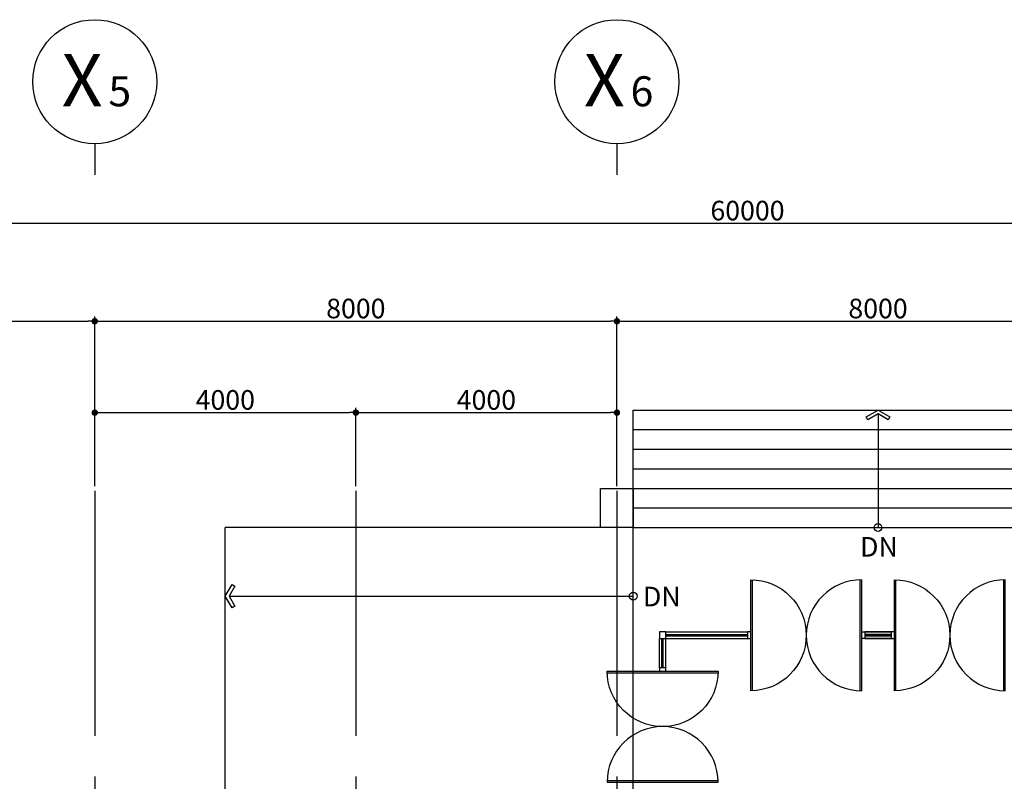
# Model space of a CAD drawing. Units: millimetres. Extents: x -28017 to 248986, y 2006 to 174772.
# Drawn here: x 24650 to 39735, y 163105 to 174772 of the extents above; entities that cross this region are included whole.
import ezdxf
from ezdxf.enums import TextEntityAlignment as Align

# ---------------------------------------------------------------- set-up
doc = ezdxf.new("R2010")
doc.units = ezdxf.units.MM
doc.linetypes.add('CEN', pattern=[62, 60, -1, 0, -1])
doc.linetypes.add('CENTER2', pattern=[1.125, 0.75, -0.125, 0.125, -0.125])
doc.layers.get('Defpoints').update_dxf_attribs({"color": 244})
for name, color, linetype in [('CEN', 1, 'CEN'), ('DIM', 7, 'Continuous'), ('LEV', 3, 'Continuous'), ('SYM', 7, 'Continuous'), ('X-WIN', 5, 'Continuous'), ('칸막이', 9, 'Continuous')]:
    doc.layers.add(name, color=color, linetype=linetype)
doc.styles.add('HSW', font='romans.shx', dxfattribs={"width": 0.9, "bigfont": 'whgtxt.shx'})
doc.styles.add('돋움', font='txt')
doc.dimstyles.new('dim150', dxfattribs={"dimscale": 150, "dimtxt": 2.4, "dimasz": 1, "dimexe": 1.5, "dimexo": 1.5, "dimgap": 1.25, "dimtad": 1, "dimdec": 0, "dimzin": 0, "dimdsep": 46, "dimlunit": 6, "dimtxsty": 'HSW', "dimblk1": 'DOT', "dimblk2": 'DOT', "dimsah": 1, "dimcen": 1, "dimclrt": 3, "dimadec": 0, "dimazin": 0, "dimtfac": 1, "dimtdec": 0, "dimtix": 1, "dimtmove": 2, "dimatfit": 3, "dimldrblk": 'DOT', "dimfxl": 1.5, "dimtolj": 1, "dimtzin": 0, "dimarcsym": 0})

# ---------------------------------------------------------------- blocks, each defined once
blk = doc.blocks.new('_DOT')
at = {"color": 0, "linetype": 'ByBlock'}
blk.add_line((-0.5, 0), (-1, 0), dxfattribs=at)
at = {"color": 0, "linetype": 'ByBlock', "const_width": 0.5}
blk.add_lwpolyline([(-0.25, 0, 1), (0.25, 0, 1)], format="xyb", close=True, dxfattribs=at)
blk = doc.blocks.new('*D60')
at = {"layer": 'Defpoints', "color": 0}
for p in [(25800, 170153), (17800, 167553), (25800, 167553)]:
    blk.add_point(p, dxfattribs=at)
at = {"layer": 'DIM', "color": 0, "lineweight": -2}
for p, q in [((17800, 167628), (17800, 170228)), ((17899, 170153), (25701, 170153)), ((25800, 167628), (25800, 170228))]:
    blk.add_line(p, q, dxfattribs=at)
at = {"layer": 'DIM', "color": 0, "lineweight": -2, "xscale": 99, "yscale": 99, "zscale": 99, "rotation": 180}
blk.add_blockref('_DOT', (17800, 170153), dxfattribs=at)
at = {"layer": 'DIM', "color": 0, "lineweight": -2, "xscale": 99, "yscale": 99, "zscale": 99}
blk.add_blockref('_DOT', (25800, 170153), dxfattribs=at)
at = {"layer": 'DIM', "color": 3, "insert": (21800, 170348), "char_height": 300, "attachment_point": 5, "style": '돋움'}
blk.add_mtext('\\A1;8000', dxfattribs=at)
blk = doc.blocks.new('*D61')
at = {"layer": 'Defpoints', "color": 0}
for p in [(33800, 170153), (25800, 167553), (33800, 167553)]:
    blk.add_point(p, dxfattribs=at)
at = {"layer": 'DIM', "color": 0, "lineweight": -2}
for p, q in [((25800, 167628), (25800, 170228)), ((25899, 170153), (33701, 170153)), ((33800, 167628), (33800, 170228))]:
    blk.add_line(p, q, dxfattribs=at)
at = {"layer": 'DIM', "color": 0, "lineweight": -2, "xscale": 99, "yscale": 99, "zscale": 99, "rotation": 180}
blk.add_blockref('_DOT', (25800, 170153), dxfattribs=at)
at = {"layer": 'DIM', "color": 0, "lineweight": -2, "xscale": 99, "yscale": 99, "zscale": 99}
blk.add_blockref('_DOT', (33800, 170153), dxfattribs=at)
at = {"layer": 'DIM', "color": 3, "insert": (29800, 170348), "char_height": 300, "attachment_point": 5, "style": '돋움'}
blk.add_mtext('\\A1;8000', dxfattribs=at)
blk = doc.blocks.new('*D62')
at = {"layer": 'Defpoints', "color": 0}
for p in [(41800, 170153), (33800, 167553), (41800, 167553)]:
    blk.add_point(p, dxfattribs=at)
at = {"layer": 'DIM', "color": 0, "lineweight": -2}
for p, q in [((33800, 167628), (33800, 170228)), ((33899, 170153), (41701, 170153)), ((41800, 167628), (41800, 170228))]:
    blk.add_line(p, q, dxfattribs=at)
at = {"layer": 'DIM', "color": 0, "lineweight": -2, "xscale": 99, "yscale": 99, "zscale": 99, "rotation": 180}
blk.add_blockref('_DOT', (33800, 170153), dxfattribs=at)
at = {"layer": 'DIM', "color": 0, "lineweight": -2, "xscale": 99, "yscale": 99, "zscale": 99}
blk.add_blockref('_DOT', (41800, 170153), dxfattribs=at)
at = {"layer": 'DIM', "color": 3, "insert": (37800, 170348), "char_height": 300, "attachment_point": 5, "style": '돋움'}
blk.add_mtext('\\A1;8000', dxfattribs=at)
blk = doc.blocks.new('*D66')
at = {"layer": 'Defpoints', "color": 0}
for p in [(65800, 171653), (5800, 167553), (65800, 167553)]:
    blk.add_point(p, dxfattribs=at)
at = {"layer": 'DIM', "color": 0, "lineweight": -2}
for p, q in [((5800, 167628), (5800, 171728)), ((65800, 167628), (65800, 171728)), ((5899, 171653), (65701, 171653))]:
    blk.add_line(p, q, dxfattribs=at)
at = {"layer": 'DIM', "color": 0, "lineweight": -2, "xscale": 99, "yscale": 99, "zscale": 99, "rotation": 180}
blk.add_blockref('_DOT', (5800, 171653), dxfattribs=at)
at = {"layer": 'DIM', "color": 0, "lineweight": -2, "xscale": 99, "yscale": 99, "zscale": 99}
blk.add_blockref('_DOT', (65800, 171653), dxfattribs=at)
at = {"layer": 'DIM', "color": 3, "insert": (35800, 171848), "char_height": 300, "attachment_point": 5, "style": '돋움'}
blk.add_mtext('\\A1;60000', dxfattribs=at)
blk = doc.blocks.new('*D87')
at = {"layer": 'Defpoints', "color": 0}
for p in [(29800, 168753), (25800, 167553), (29800, 167553)]:
    blk.add_point(p, dxfattribs=at)
at = {"layer": 'DIM', "color": 0, "lineweight": -2}
for p, q in [((25800, 167628), (25800, 168828)), ((29800, 167628), (29800, 168828)), ((25899, 168753), (29701, 168753))]:
    blk.add_line(p, q, dxfattribs=at)
at = {"layer": 'DIM', "color": 0, "lineweight": -2, "xscale": 99, "yscale": 99, "zscale": 99, "rotation": 180}
blk.add_blockref('_DOT', (25800, 168753), dxfattribs=at)
at = {"layer": 'DIM', "color": 0, "lineweight": -2, "xscale": 99, "yscale": 99, "zscale": 99}
blk.add_blockref('_DOT', (29800, 168753), dxfattribs=at)
at = {"layer": 'DIM', "color": 3, "insert": (27800, 168948), "char_height": 300, "attachment_point": 5, "style": '돋움'}
blk.add_mtext('\\A1;4000', dxfattribs=at)
blk = doc.blocks.new('*D88')
at = {"layer": 'Defpoints', "color": 0}
for p in [(33800, 168753), (29800, 167553), (33800, 167553)]:
    blk.add_point(p, dxfattribs=at)
at = {"layer": 'DIM', "color": 0, "lineweight": -2}
for p, q in [((29800, 167628), (29800, 168828)), ((33800, 167628), (33800, 168828)), ((29899, 168753), (33701, 168753))]:
    blk.add_line(p, q, dxfattribs=at)
at = {"layer": 'DIM', "color": 0, "lineweight": -2, "xscale": 99, "yscale": 99, "zscale": 99, "rotation": 180}
blk.add_blockref('_DOT', (29800, 168753), dxfattribs=at)
at = {"layer": 'DIM', "color": 0, "lineweight": -2, "xscale": 99, "yscale": 99, "zscale": 99}
blk.add_blockref('_DOT', (33800, 168753), dxfattribs=at)
at = {"layer": 'DIM', "color": 3, "insert": (31800, 168948), "char_height": 300, "attachment_point": 5, "style": '돋움'}
blk.add_mtext('\\A1;4000', dxfattribs=at)
blk = doc.blocks.new('DIM')
blk.add_lwpolyline([(0, -475), (0, -712.5)])
blk.add_circle((0, 0), 475)

msp = doc.modelspace()

# ---------------------------------------------------------------- linework, layer by layer
at = {"linetype": 'Continuous', "ltscale": 3}
for p, q in [((34050.2, 168793), (41550.2, 168793)), ((34050.2, 166993), (34050.2, 168793)), ((34050.2, 168493), (41550.2, 168493)), ((34050.2, 168193), (41550.2, 168193)), ((34050.2, 167893), (41550.2, 167893)), ((34050.2, 167593), (41550.2, 167593)), ((34050.2, 167293), (41550.2, 167293)), ((34050.2, 166993), (27800.2, 166993)), ((27800.2, 162593), (27800.2, 166993)), ((34050.2, 166993), (41550.2, 166993)), ((34050.2, 160993), (34050.2, 166993))]:
    msp.add_line(p, q, dxfattribs=at)
at = {"layer": 'CEN', "linetype": 'CENTER2', "ltscale": 5000}
for p, q in [((25800.2, 167552.6), (25800.2, 148143)), ((29800.2, 167552.6), (29800.2, 148143)), ((33800.2, 167552.6), (33800.2, 148143))]:
    msp.add_line(p, q, dxfattribs=at)
at = {"layer": 'SYM'}
for p, q in [((37800.2, 168733.4), (37800.2, 166993)), ((27859.8, 165942.4), (34050.2, 165942.4))]:
    msp.add_line(p, q, dxfattribs=at)
for points in [[(37800.2, 168793), (37980, 168689.2), (37954.2, 168644.5), (37799.9, 168733.6), (37645.5, 168644.5), (37619.7, 168689.2)], [(27800.2, 165942.4), (27904, 166122.2), (27948.7, 166096.4), (27859.6, 165942.1), (27948.7, 165787.7), (27904, 165761.9)]]:
    msp.add_lwpolyline(points, close=True, dxfattribs=at)
for centre in [(37800.2, 166993), (34050.2, 165942.4)]:
    msp.add_circle(centre, 60, dxfattribs=at)
at = {"layer": 'X-WIN'}
for p, q in [((35875.2, 164493.4), (35875.2, 166192.6)), ((37525.2, 164493.4), (37525.2, 166192.6)), ((38075.2, 164493.4), (38075.2, 166192.6)), ((39725.2, 164493.4), (39725.2, 166192.6)), ((34550.2, 165393), (35800.2, 165393)), ((34550.2, 165353), (35800.2, 165353)), ((34550.2, 165333), (35800.2, 165333)), ((37600.2, 165393), (38000.2, 165393)), ((38000.2, 165393), (37600.2, 165393)), ((37600.2, 165353), (38000.2, 165353)), ((38000.2, 165353), (37600.2, 165353)), ((37600.2, 165333), (38000.2, 165333)), ((38000.2, 165333), (37600.2, 165333)), ((34450.2, 164842.9), (34450.2, 165293)), ((34490.2, 164842.9), (34490.2, 165293)), ((34510.2, 164842.9), (34510.2, 165293)), ((34550.2, 165293), (35800.2, 165293)), ((34550.2, 164842.9), (34550.2, 165293)), ((37600.2, 165293), (38000.2, 165293)), ((38000.2, 165293), (37600.2, 165293)), ((33650.6, 164767.9), (35349.8, 164767.9)), ((33650.6, 163117.9), (35349.8, 163117.9))]:
    msp.add_line(p, q, dxfattribs=at)
for points in [[(35850.2, 166193, -1), (35850.2, 164493)], [(37550.2, 166193, 1), (37550.2, 164493)], [(38050.2, 166193, -1), (38050.2, 164493)], [(39750.2, 166193, 1), (39750.2, 164493)], [(35350.2, 164792.9, -1), (33650.2, 164792.9)], [(35350.2, 163092.9, 1), (33650.2, 163092.9)]]:
    msp.add_lwpolyline(points, format="xyb", close=True, dxfattribs=at)
for points in [[(34450.2, 165393), (34450.2, 165293), (34550.2, 165293), (34550.2, 165393)], [(35850.2, 165393), (35800.2, 165393), (35800.2, 165293), (35850.2, 165293)], [(37550.2, 165393), (37600.2, 165393), (37600.2, 165293), (37550.2, 165293)], [(37550.2, 165393), (37600.2, 165393), (37600.2, 165293), (37550.2, 165293)], [(38050.2, 165393), (38000.2, 165393), (38000.2, 165293), (38050.2, 165293)], [(38050.2, 165393), (38000.2, 165393), (38000.2, 165293), (38050.2, 165293)], [(34550.2, 164792.9), (34550.2, 164842.9), (34450.2, 164842.9), (34450.2, 164792.9)]]:
    msp.add_lwpolyline(points, close=True, dxfattribs=at)
at = {"layer": '칸막이', "linetype": 'Continuous', "ltscale": 3}
msp.add_lwpolyline([(33550.2, 167593), (34050.2, 167593), (34050.2, 166993), (33550.2, 166993)], close=True, dxfattribs=at)

# ---------------------------------------------------------------- block references
at = {"layer": 'DIM', "xscale": 2, "yscale": 2, "zscale": 2, "rotation": 360}
for p in [(25800.2, 173822.4), (33800.2, 173822.4)]:
    msp.add_blockref('DIM', p, dxfattribs=at)

# ---------------------------------------------------------------- texts
at = {"layer": 'DIM', "style": '돋움'}
for s, height, p in [('X', 800, (25294.3, 173445.4)), ('X', 800, (33294.3, 173445.4)), ('5', 460, (26009.3, 173445.4)), ('6', 460, (34009.3, 173445.4))]:
    msp.add_text(s, height=height, dxfattribs=at).set_placement(p)
at = {"layer": 'LEV', "style": '돋움'}
for p in [(37814.3, 166547.1), (34487.6, 165785.7)]:
    msp.add_text('DN', height=300, dxfattribs=at).set_placement(p, align=Align.CENTER)

# ---------------------------------------------------------------- dimensions: what is measured, and where the dimension line sits
at = {"layer": 'DIM'}
for base, p1, p2, picture, middle in [((65800.2, 171652.6), (5800.2, 167552.6), (65800.2, 167552.6), '*D66', (35800.2, 171847.8)), ((25800.2, 170152.6), (17800.2, 167552.6), (25800.2, 167552.6), '*D60', (21800.2, 170347.8)), ((33800.2, 170152.6), (25800.2, 167552.6), (33800.2, 167552.6), '*D61', (29800.2, 170347.8)), ((41800.2, 170152.6), (33800.2, 167552.6), (41800.2, 167552.6), '*D62', (37800.2, 170347.8)), ((29800.2, 168752.6), (25800.2, 167552.6), (29800.2, 167552.6), '*D87', (27800.2, 168947.8)), ((33800.2, 168752.6), (29800.2, 167552.6), (33800.2, 167552.6), '*D88', (31800.2, 168947.8))]:
    dim = msp.add_linear_dim(base=base, p1=p1, p2=p2, dimstyle='dim150', override={"dimtxt": 2, "dimasz": 0.66, "dimexe": 0.5, "dimexo": 0.5, "dimgap": 0.3, "dimlunit": 2, "dimtxsty": '돋움', "dimblk1": 'DOT', "dimblk2": 'DOT'}, dxfattribs=at)
    dim.commit()
    dim.dimension.update_dxf_attribs({"geometry": picture, "text_midpoint": middle})

doc.saveas('drawing.dxf')
